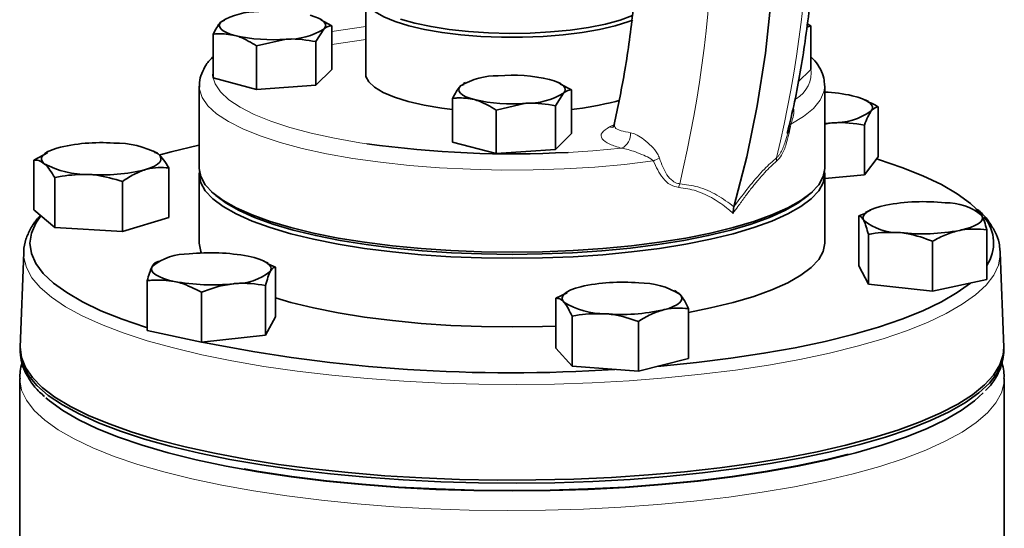
# Model space of a CAD drawing. Units: inches. Extents: x 0.5 to 33.5, y 0.5 to 21.
# Drawn here: x 28.7 to 31, y 15.7 to 16.9 of the extents above; entities that cross this region are included whole.
import ezdxf

# ---------------------------------------------------------------- set-up
doc = ezdxf.new("R2010")
doc.units = ezdxf.units.IN
doc.header["$MEASUREMENT"] = 0

msp = doc.modelspace()

# ---------------------------------------------------------------- linework, layer by layer
at = {"color": 7, "linetype": 'Continuous', "lineweight": 35}
for p, q in [((29.4822, 16.9323), (29.4822, 16.7465)), ((29.1499, 16.8804), (29.142, 16.877)), ((29.3648, 16.8302), (29.3834, 16.8597)), ((29.4021, 16.8676), (29.3763, 16.8812)), ((29.4021, 16.7651), (29.4021, 16.8676)), ((30.5174, 16.8639), (30.5271, 16.8676)), ((30.5271, 16.8676), (30.5184, 16.8722)), ((30.5271, 16.7651), (30.5271, 16.8676)), ((29.1233, 16.7451), (29.1233, 16.8476)), ((29.2253, 16.8202), (29.295, 16.836)), ((29.2253, 16.7178), (29.2253, 16.8202)), ((29.3648, 16.7278), (29.3648, 16.8302)), ((29.2253, 16.7178), (29.1233, 16.7451)), ((29.4021, 16.7651), (29.3648, 16.7278)), ((30.5271, 16.7651), (30.4969, 16.7349)), ((29.0908, 16.7253), (29.0908, 16.5324)), ((29.0908, 16.724), (29.0908, 16.7253)), ((29.3648, 16.7278), (29.2253, 16.7178)), ((29.7124, 16.7297), (29.7045, 16.7263)), ((29.7156, 16.7338), (29.7114, 16.7317)), ((29.9393, 16.7315), (29.9347, 16.7338)), ((29.9646, 16.7169), (29.9388, 16.7305)), ((30.5596, 16.7265), (30.5596, 16.7253)), ((30.5596, 16.5324), (30.5596, 16.7253)), ((29.6858, 16.5944), (29.6858, 16.6969)), ((29.9273, 16.6795), (29.9459, 16.709)), ((29.9646, 16.6144), (29.9646, 16.7169)), ((29.7878, 16.6695), (29.8575, 16.6853)), ((29.9273, 16.5771), (29.9273, 16.6795)), ((30.0764, 16.692), (30.0688, 16.6899)), ((30.6622, 16.6893), (30.6545, 16.6931)), ((30.6852, 16.5596), (30.6852, 16.6767)), ((29.7878, 16.5671), (29.7878, 16.6695)), ((30.5596, 16.6364), (30.5761, 16.6392)), ((30.5761, 16.6392), (30.5596, 16.638)), ((30.653, 16.517), (30.653, 16.6341)), ((29.9646, 16.6144), (29.9273, 16.5771)), ((29.7878, 16.5671), (29.6858, 16.5944)), ((28.734, 16.5692), (28.7019, 16.552)), ((28.7373, 16.5731), (28.733, 16.571)), ((28.9867, 16.5716), (28.9836, 16.5731)), ((29.0247, 16.5711), (28.9959, 16.5631)), ((29.9273, 16.5771), (29.7878, 16.5671)), ((30.6852, 16.5596), (30.653, 16.517)), ((28.7019, 16.435), (28.7019, 16.552)), ((29.0191, 16.4167), (29.0191, 16.5337)), ((29.0908, 16.518), (29.0908, 16.3566)), ((30.5596, 16.3566), (30.5596, 16.518)), ((30.653, 16.517), (30.5596, 16.5087)), ((28.7516, 16.3937), (28.7516, 16.5107)), ((28.9102, 16.3845), (28.9102, 16.5015)), ((29.1198, 16.4777), (29.127, 16.4711)), ((30.5234, 16.4711), (30.5306, 16.4777)), ((28.7516, 16.3937), (28.7019, 16.435)), ((30.656, 16.4274), (30.6394, 16.4206)), ((30.6394, 16.3036), (30.6394, 16.4206)), ((30.6668, 16.4346), (30.6553, 16.429)), ((30.9224, 16.43), (30.913, 16.4346)), ((29.0191, 16.4167), (28.9102, 16.3845)), ((28.9102, 16.3845), (28.7516, 16.3937)), ((30.6622, 16.2605), (30.6622, 16.3776)), ((30.9404, 16.2712), (30.9404, 16.3882)), ((30.8128, 16.2443), (30.8128, 16.3613)), ((28.6783, 16.335), (28.6702, 16.1125)), ((28.6783, 16.3321), (28.6783, 16.335)), ((30.9719, 16.3384), (30.9721, 16.335)), ((30.9801, 16.1125), (30.9721, 16.335)), ((28.9958, 16.3146), (28.9873, 16.3105)), ((29.2527, 16.3095), (29.2421, 16.3146)), ((29.2696, 16.3006), (29.2521, 16.3084)), ((30.6622, 16.2605), (30.6394, 16.3036)), ((29.2696, 16.1836), (29.2696, 16.3006)), ((28.9683, 16.1513), (28.9683, 16.2683)), ((29.2465, 16.1405), (29.2465, 16.2575)), ((30.8128, 16.2443), (30.6622, 16.2605)), ((30.9404, 16.2712), (30.8128, 16.2443)), ((29.0958, 16.1244), (29.0958, 16.2414)), ((29.9546, 16.2401), (29.928, 16.2274)), ((29.9606, 16.2454), (29.9536, 16.242)), ((30.2121, 16.2428), (30.2068, 16.2454)), ((29.928, 16.1103), (29.928, 16.2274)), ((30.2394, 16.086), (30.2394, 16.203)), ((29.2696, 16.1836), (29.2465, 16.1405)), ((29.9665, 16.0681), (29.9665, 16.1851)), ((30.1222, 16.0559), (30.1222, 16.173)), ((29.0958, 16.1244), (28.9683, 16.1513)), ((29.2465, 16.1405), (29.0958, 16.1244)), ((28.6702, 16.1095), (28.6702, 16.1023)), ((29.9665, 16.0681), (29.928, 16.1103)), ((30.9802, 16.1023), (30.9802, 16.1095)), ((30.2394, 16.086), (30.1222, 16.0559)), ((30.1222, 16.0559), (29.9665, 16.0681)), ((28.6689, 16.0385), (28.6689, 15.6452)), ((30.9814, 15.6452), (30.9814, 16.0385))]:
    msp.add_line(p, q, dxfattribs=at)
at = {"color": 8, "linetype": 'Continuous', "lineweight": 18}
for p, q in [((29.4021, 16.8538), (29.4822, 16.8656)), ((29.4822, 16.835), (29.4021, 16.8231)), ((30.0541, 16.6297), (30.0657, 16.6353))]:
    msp.add_line(p, q, dxfattribs=at)
at = {"color": 7, "linetype": 'Continuous', "lineweight": 35, "flags": 128}
for points in [[(30.3711, 17.8555), (30.3968, 17.722), (30.4169, 17.5882), (30.4315, 17.4545), (30.4405, 17.3213), (30.4439, 17.1892), (30.4416, 17.0585), (30.4337, 16.9297), (30.4202, 16.8033), (30.4011, 16.6797), (30.3765, 16.5593), (30.3465, 16.4425)], [(30.1093, 16.8808), (30.0998, 16.8772), (30.0677, 16.8673), (30.0307, 16.8587), (29.9896, 16.8516), (29.9451, 16.8462), (29.8981, 16.8425), (29.8497, 16.8406), (29.8007, 16.8406), (29.7523, 16.8425), (29.7053, 16.8462), (29.6608, 16.8516), (29.6196, 16.8587), (29.5827, 16.8673), (29.5506, 16.8772), (29.5242, 16.8882), (29.5038, 16.9002), (29.49, 16.9127), (29.4831, 16.9257), (29.4831, 16.9388), (29.49, 16.9518), (29.4957, 16.9578)], [(29.3511, 16.892), (29.3619, 16.8887), (29.3709, 16.8851), (29.3782, 16.8811), (29.3834, 16.877), (29.3866, 16.8727), (29.3877, 16.8683), (29.3866, 16.864), (29.3834, 16.8597)], [(29.5634, 16.8833), (29.5968, 16.8737), (29.635, 16.8655), (29.6773, 16.8588), (29.7227, 16.8539), (29.7703, 16.8508), (29.8191, 16.8496), (29.868, 16.8504), (29.916, 16.853), (29.962, 16.8574), (30.0052, 16.8636), (30.0445, 16.8715), (30.0791, 16.8808), (30.1083, 16.8913)], [(29.1743, 16.8447), (29.1635, 16.8479), (29.1544, 16.8516), (29.1472, 16.8555), (29.142, 16.8597), (29.1388, 16.864), (29.1377, 16.8683), (29.1388, 16.8727), (29.142, 16.877)], [(29.6858, 16.6707), (29.6601, 16.6741), (29.6187, 16.6812), (29.5816, 16.6899), (29.5494, 16.6998), (29.5228, 16.7109), (29.5024, 16.7229), (29.4886, 16.7355), (29.4816, 16.7485), (29.4816, 16.7617), (29.4822, 16.7637)], [(29.7368, 16.694), (29.726, 16.6972), (29.7169, 16.7009), (29.7097, 16.7048), (29.7045, 16.709), (29.7013, 16.7133), (29.7002, 16.7176), (29.7013, 16.722), (29.7045, 16.7263)], [(29.9136, 16.7413), (29.9244, 16.738), (29.9334, 16.7344), (29.9407, 16.7304), (29.9459, 16.7263), (29.9491, 16.722), (29.9502, 16.7176), (29.9491, 16.7133), (29.9459, 16.709)], [(30.6245, 16.7031), (30.6374, 16.6996), (30.6485, 16.6957), (30.6577, 16.6914), (30.6646, 16.6869), (30.6693, 16.6821), (30.6716, 16.6772), (30.6716, 16.6723), (30.6691, 16.6674)], [(29.0908, 16.5874), (29.09, 16.5872), (29.0247, 16.5711)], [(28.7267, 16.5434), (28.7223, 16.5482), (28.7201, 16.5531), (28.7204, 16.558), (28.7231, 16.5629), (28.7282, 16.5676), (28.7355, 16.5722), (28.7449, 16.5764), (28.7563, 16.5802)], [(28.9942, 16.5665), (28.9987, 16.5617), (29.0008, 16.5568), (29.0005, 16.5519), (28.9978, 16.547), (28.9928, 16.5423), (28.9855, 16.5378), (28.976, 16.5336), (28.9646, 16.5297)], [(30.9263, 16.4271), (30.926, 16.4274), (30.9019, 16.4503), (30.8711, 16.4727), (30.8339, 16.4943), (30.7904, 16.5151), (30.7411, 16.5349), (30.686, 16.5536), (30.6817, 16.5549)], [(29.0908, 16.5324), (29.0944, 16.5132), (29.1049, 16.4941), (29.1224, 16.4753), (29.1467, 16.4572), (29.1775, 16.4397), (29.2146, 16.4231), (29.2575, 16.4076), (29.3059, 16.3933)], [(30.5591, 16.5252), (30.5596, 16.518), (30.556, 16.4987), (30.5455, 16.4796), (30.5279, 16.4609), (30.5037, 16.4427), (30.4729, 16.4253), (30.4358, 16.4087), (30.3929, 16.3932), (30.3445, 16.3789), (30.2911, 16.3659), (30.2332, 16.3544), (30.1714, 16.3445), (30.1062, 16.3362), (30.0384, 16.3297), (29.9685, 16.325), (29.8972, 16.3222), (29.8252, 16.3213), (29.7532, 16.3222), (29.6819, 16.325), (29.612, 16.3297), (29.5442, 16.3362), (29.479, 16.3445), (29.4172, 16.3544), (29.3593, 16.3659), (29.3059, 16.3789), (29.2575, 16.3932), (29.2146, 16.4087), (29.1775, 16.4253), (29.1467, 16.4427), (29.1224, 16.4609), (29.1049, 16.4796), (29.0944, 16.4987), (29.0908, 16.518), (29.0913, 16.5252)], [(29.3059, 16.3933), (29.3593, 16.3804), (29.4172, 16.3689), (29.479, 16.3589), (29.5442, 16.3507), (29.612, 16.3442), (29.6819, 16.3395), (29.7532, 16.3366), (29.8252, 16.3357), (29.8972, 16.3366), (29.9685, 16.3395), (30.0384, 16.3442), (30.1062, 16.3507), (30.1714, 16.3589), (30.2332, 16.3689), (30.2911, 16.3804), (30.3445, 16.3933), (30.3929, 16.4076), (30.4358, 16.4231), (30.4729, 16.4397), (30.5037, 16.4572), (30.5279, 16.4753), (30.5455, 16.4941), (30.556, 16.5132), (30.5596, 16.5324)], [(30.5234, 16.4711), (30.5208, 16.4687), (30.4967, 16.4507), (30.4662, 16.4334), (30.4296, 16.417), (30.3871, 16.4017), (30.3392, 16.3875), (30.2863, 16.3747), (30.229, 16.3633), (30.1678, 16.3535), (30.1034, 16.3453), (30.0362, 16.3389), (29.967, 16.3342), (29.8964, 16.3314), (29.8252, 16.3305), (29.7539, 16.3314), (29.6834, 16.3342), (29.6142, 16.3389), (29.547, 16.3453), (29.4825, 16.3535), (29.4214, 16.3633), (29.3641, 16.3747), (29.3112, 16.3875), (29.2633, 16.4017), (29.2208, 16.417), (29.1841, 16.4334), (29.1536, 16.4507), (29.1296, 16.4687), (29.127, 16.4711)], [(29.127, 16.4711), (29.1296, 16.4687), (29.1536, 16.4507), (29.1841, 16.4334), (29.2208, 16.417), (29.2633, 16.4017), (29.3112, 16.3875), (29.3641, 16.3747), (29.4214, 16.3633), (29.4825, 16.3535), (29.547, 16.3453), (29.6142, 16.3389), (29.6834, 16.3342), (29.7539, 16.3314), (29.8252, 16.3305), (29.8964, 16.3314), (29.967, 16.3342), (30.0362, 16.3389), (30.1034, 16.3453), (30.1678, 16.3535), (30.229, 16.3633), (30.2863, 16.3747), (30.3392, 16.3875), (30.3871, 16.4017), (30.4296, 16.417), (30.4662, 16.4334), (30.4967, 16.4507), (30.5208, 16.4687), (30.5234, 16.4711)], [(30.6508, 16.4112), (30.6494, 16.4161), (30.6504, 16.421), (30.6538, 16.4258), (30.6595, 16.4305), (30.6675, 16.4349), (30.6776, 16.4391), (30.6895, 16.4428), (30.7032, 16.4461)], [(28.7188, 16.4209), (28.7071, 16.4041), (28.6966, 16.3804), (28.6931, 16.3566), (28.6966, 16.3328), (28.7071, 16.3092), (28.7244, 16.2858), (28.7485, 16.2629), (28.7793, 16.2406), (28.8165, 16.2189), (28.8599, 16.1982), (28.9093, 16.1784), (28.9644, 16.1596), (28.9683, 16.1584)], [(30.929, 16.4218), (30.9304, 16.4169), (30.9294, 16.4119), (30.926, 16.4071), (30.9203, 16.4024), (30.9123, 16.398), (30.9023, 16.3939), (30.8903, 16.3901), (30.8766, 16.3868)], [(29.0958, 16.3336), (29.0944, 16.3373), (29.0908, 16.3566)], [(30.5596, 16.3566), (30.556, 16.3373), (30.5455, 16.3182), (30.5279, 16.2995), (30.5037, 16.2813), (30.4729, 16.2639), (30.4358, 16.2473), (30.3929, 16.2318), (30.3445, 16.2175), (30.2911, 16.2045), (30.2394, 16.1942)], [(29.2059, 16.3261), (29.2195, 16.3228), (29.2315, 16.3191), (29.2415, 16.3149), (29.2494, 16.3105), (29.2551, 16.3058), (29.2585, 16.301), (29.2595, 16.2961), (29.258, 16.2911)], [(29.0321, 16.2669), (29.0184, 16.2702), (29.0065, 16.274), (28.9964, 16.2781), (28.9885, 16.2825), (28.9828, 16.2872), (28.9795, 16.2921), (28.9785, 16.297), (28.9799, 16.3019)], [(30.1674, 16.0675), (30.175, 16.0682), (30.2584, 16.0764), (30.3391, 16.0864), (30.4167, 16.098), (30.4906, 16.1113), (30.5604, 16.126), (30.6257, 16.1422), (30.686, 16.1596), (30.7411, 16.1784), (30.7904, 16.1982), (30.8339, 16.2189), (30.8711, 16.2406), (30.9019, 16.2629), (30.9021, 16.2631)], [(29.9472, 16.2183), (29.944, 16.2232), (29.9432, 16.2281), (29.9448, 16.233), (29.9488, 16.2378), (29.9551, 16.2424), (29.9636, 16.2468), (29.9741, 16.2508), (29.9866, 16.2545)], [(30.2202, 16.2362), (30.2234, 16.2313), (30.2242, 16.2264), (30.2225, 16.2215), (30.2186, 16.2167), (30.2123, 16.2121), (30.2038, 16.2077), (30.1932, 16.2037), (30.1808, 16.2001)], [(29.928, 16.1618), (29.8972, 16.1608), (29.8252, 16.1599), (29.7532, 16.1608), (29.6819, 16.1637), (29.612, 16.1683), (29.5442, 16.1749), (29.479, 16.1831), (29.4172, 16.193), (29.3593, 16.2045), (29.3059, 16.2175), (29.2696, 16.228)], [(28.6702, 16.1125), (28.6702, 16.1125), (28.6729, 16.0886), (28.6824, 16.0647), (28.6988, 16.0411), (28.722, 16.0179), (28.7518, 15.9953), (28.7881, 15.9734), (28.8306, 15.9522), (28.8791, 15.9321), (28.9333, 15.9129), (28.9928, 15.895), (29.0574, 15.8784), (29.1265, 15.8631), (29.1999, 15.8494), (29.277, 15.8372), (29.3575, 15.8266), (29.4407, 15.8178), (29.5263, 15.8106), (29.6136, 15.8053), (29.7022, 15.8019), (29.7916, 15.8002), (29.8812, 15.8005), (29.9704, 15.8026), (30.0588, 15.8065), (30.1457, 15.8123), (30.2307, 15.8198), (30.3133, 15.8291), (30.393, 15.8401), (30.4692, 15.8527), (30.5416, 15.8668), (30.6096, 15.8824), (30.673, 15.8994), (30.7312, 15.9176), (30.784, 15.937), (30.831, 15.9574), (30.872, 15.9788), (30.9067, 16.0009), (30.9348, 16.0237), (30.9563, 16.047), (30.971, 16.0706), (30.9788, 16.0945), (30.9801, 16.1125)], [(28.6702, 16.1023), (28.6707, 16.0933), (28.6768, 16.0694), (28.6897, 16.0456), (28.7095, 16.0222), (28.7361, 15.9993), (28.7691, 15.977), (28.8086, 15.9555), (28.8541, 15.9348), (28.9055, 15.9151), (28.9624, 15.8966), (29.0245, 15.8793), (29.0914, 15.8634), (29.1627, 15.8488), (29.238, 15.8359), (29.3169, 15.8245), (29.3988, 15.8147), (29.4832, 15.8068), (29.5697, 15.8005), (29.6578, 15.7961), (29.7469, 15.7936), (29.8364, 15.7929), (29.9259, 15.7941), (30.0147, 15.7971), (30.1024, 15.8019), (30.1885, 15.8086), (30.2724, 15.817), (30.3535, 15.8272), (30.4315, 15.839), (30.5059, 15.8523), (30.5762, 15.8672), (30.6419, 15.8835)], [(30.6419, 15.8835), (30.7027, 15.9011), (30.7583, 15.92), (30.8082, 15.9399), (30.8523, 15.9608), (30.8901, 15.9825), (30.9216, 16.005), (30.9464, 16.028), (30.9645, 16.0515), (30.9758, 16.0753), (30.9801, 16.0993), (30.9802, 16.1023)], [(30.9319, 16.0052), (30.9113, 15.9861), (30.8802, 15.9635), (30.8427, 15.9417), (30.7989, 15.9207), (30.7491, 15.9008), (30.6935, 15.8819), (30.6327, 15.8643)], [(30.6327, 15.8643), (30.5668, 15.848), (30.4964, 15.8331), (30.4219, 15.8197), (30.3436, 15.808), (30.2622, 15.7979), (30.1781, 15.7896), (30.0918, 15.7831), (30.0038, 15.7784), (29.9148, 15.7756), (29.8252, 15.7747), (29.7356, 15.7756), (29.6466, 15.7784), (29.5586, 15.7831), (29.4723, 15.7896), (29.3882, 15.7979), (29.3068, 15.808), (29.2285, 15.8197), (29.154, 15.8331), (29.0836, 15.848), (29.0177, 15.8643), (28.9568, 15.8819), (28.9013, 15.9008), (28.8515, 15.9207), (28.8077, 15.9417), (28.7702, 15.9635), (28.7391, 15.9861), (28.7303, 15.9937)], [(29.1959, 15.8264), (29.2304, 15.8205), (29.3084, 15.8088), (29.3895, 15.7988), (29.4734, 15.7905), (29.5594, 15.784), (29.6471, 15.7794), (29.7359, 15.7765), (29.8252, 15.7756), (29.9145, 15.7765), (30.0033, 15.7794), (30.091, 15.784), (30.177, 15.7905), (30.2608, 15.7988), (30.342, 15.8088), (30.42, 15.8205), (30.4943, 15.8338), (30.5645, 15.8487), (30.6145, 15.8608)]]:
    msp.add_lwpolyline(points, dxfattribs=at)
at = {"color": 8, "linetype": 'Continuous', "lineweight": 18, "flags": 128}
for points in [[(29.1233, 16.7672), (29.1221, 16.7497), (29.1277, 16.7307), (29.1404, 16.7121), (29.1601, 16.6938), (29.1865, 16.6762), (29.2195, 16.6593), (29.2586, 16.6435), (29.3034, 16.6288), (29.3535, 16.6153), (29.4085, 16.6033), (29.4677, 16.5928), (29.4842, 16.5903)], [(30.1571, 16.5498), (30.0898, 16.5417), (30.0198, 16.5355), (29.9479, 16.5313), (29.8748, 16.529), (29.8011, 16.5286), (29.7277, 16.5303), (29.6553, 16.5339), (29.5846, 16.5394), (29.5163, 16.5468), (29.4511, 16.556), (29.3897, 16.5668), (29.3326, 16.5793), (29.2805, 16.5933), (29.2339, 16.6086), (29.1933, 16.625), (29.159, 16.6425), (29.1314, 16.6608), (29.1107, 16.6797), (29.0973, 16.6991), (29.0912, 16.7188), (29.0908, 16.724)], [(30.5596, 16.7253), (30.5579, 16.712), (30.5492, 16.6924), (30.5333, 16.6731), (30.5102, 16.6544), (30.4803, 16.6363)], [(30.4803, 16.6363), (30.4795, 16.6367), (30.4788, 16.637), (30.4783, 16.6373), (30.4779, 16.6375), (30.4776, 16.6378), (30.4775, 16.638), (30.4775, 16.6382), (30.4776, 16.6384)], [(29.9569, 16.57), (30.0153, 16.5737), (30.0825, 16.5797)], [(30.6362, 16.1147), (30.5709, 16.0986), (30.5011, 16.0838), (30.4273, 16.0705), (30.3499, 16.0588), (30.2692, 16.0487), (30.186, 16.0403), (30.1005, 16.0337), (30.0134, 16.0289), (29.9252, 16.0259), (29.8363, 16.0248), (29.7474, 16.0255), (29.659, 16.028), (29.5715, 16.0324), (29.4856, 16.0385), (29.4017, 16.0465), (29.3204, 16.0561), (29.2421, 16.0674), (29.1673, 16.0803), (29.0965, 16.0947), (29.0301, 16.1106), (28.9684, 16.1277), (28.9119, 16.1461), (28.8609, 16.1657), (28.8157, 16.1862), (28.7765, 16.2076), (28.7437, 16.2297), (28.7173, 16.2525), (28.6977, 16.2757), (28.6848, 16.2993), (28.6787, 16.3231), (28.6783, 16.3321)], [(30.9721, 16.335), (30.9721, 16.329), (30.9678, 16.3052), (30.9566, 16.2816), (30.9386, 16.2583), (30.9139, 16.2354), (30.8827, 16.2131), (30.8451, 16.1915), (30.8014, 16.1707), (30.7518, 16.1509), (30.6966, 16.1322), (30.6362, 16.1147)], [(29.0076, 15.8194), (28.9467, 15.8371), (28.8911, 15.8559), (28.8411, 15.8759), (28.797, 15.8968), (28.7591, 15.9185), (28.7276, 15.941), (28.7027, 15.9641), (28.6846, 15.9876), (28.6733, 16.0115), (28.669, 16.0355), (28.6689, 16.0384)], [(30.9814, 16.0388), (30.981, 16.0295), (30.9749, 16.0055), (30.9619, 15.9817), (30.942, 15.9583), (30.9155, 15.9354), (30.8824, 15.913), (30.8429, 15.8915), (30.7973, 15.8708), (30.7459, 15.8511), (30.6889, 15.8325), (30.6268, 15.8152), (30.5598, 15.7993), (30.4884, 15.7847), (30.413, 15.7717), (30.3341, 15.7603), (30.2521, 15.7506), (30.1675, 15.7426), (30.0809, 15.7364), (29.9928, 15.732), (29.9036, 15.7294), (29.814, 15.7287), (29.7244, 15.7299), (29.6355, 15.7329), (29.5476, 15.7378), (29.4615, 15.7444), (29.3775, 15.7529), (29.2963, 15.763), (29.2182, 15.7748), (29.1438, 15.7882), (29.0734, 15.8031), (29.0076, 15.8194)]]:
    msp.add_lwpolyline(points, dxfattribs=at)
at = {"color": 8, "linetype": 'Continuous', "lineweight": 18}
for centre, radius, start, end in [((27.5981, 17.2346), 2.928, 346.6265, 11.9589), ((27.3705, 17.1736), 2.928, 346.6265, 11.9589), ((30.4555, 16.7577), 0.0723, 301.0018, 7.6026), ((30.0577, 16.6529), 0.0235, 261.2461, 283.9309), ((30.0665, 16.6134), 0.0373, 295.5269, 4.0445), ((30.1943, 16.4876), 0.0724, 108.1668, 120.9197), ((30.4733, 16.5525), 0.027, 169.6768, 187.2511), ((30.2649, 16.4792), 0.0489, 159.45, 170.1728)]:
    msp.add_arc(centre, radius, start, end, dxfattribs=at)
at = {"color": 7, "linetype": 'Continuous', "lineweight": 35}
for centre, radius, start, end in [((29.2272, 16.7357), 0.165, 88.8977, 121.0982), ((29.2982, 17.0009), 0.165, 268.8977, 301.0982), ((29.2624, 17.2265), 0.3919, 257.009, 274.7789), ((29.7897, 16.585), 0.165, 88.8977, 121.0982), ((29.8255, 16.3595), 0.3919, 77.009, 94.7789), ((29.8607, 16.8502), 0.165, 268.8977, 301.0982), ((30.5421, 16.3341), 0.3781, 77.4213, 87.3538), ((29.8249, 17.0758), 0.3919, 257.009, 274.7789), ((29.8791, 17.4295), 0.7636, 276.4317, 284.3857), ((30.5796, 16.7951), 0.1559, 268.7019, 305.0299), ((28.859, 16.1704), 0.4225, 85.7864, 104.067), ((28.8942, 16.3813), 0.2105, 61.6152, 91.109), ((29.8255, 19.0242), 2.4577, 262.0195, 273.0647), ((28.8268, 16.7286), 0.2105, 241.6152, 271.109), ((28.8619, 16.9396), 0.4225, 265.7864, 284.067), ((30.7906, 15.9817), 0.4726, 83.7151, 100.6531), ((30.8463, 16.3214), 0.1301, 50.5129, 91.7609), ((30.7335, 16.5115), 0.1301, 230.5129, 271.7609), ((30.8623, 16.3569), 0.0941, 326.1763, 40.2081), ((30.7892, 16.8513), 0.4726, 263.7151, 280.6531), ((29.0628, 16.2007), 0.1308, 88.2587, 129.3334), ((29.1183, 15.8621), 0.4722, 79.3134, 96.2602), ((29.1751, 16.3923), 0.1308, 268.2587, 309.3334), ((29.1196, 16.731), 0.4722, 259.3134, 276.2602), ((30.0837, 15.8175), 0.4477, 84.958, 102.533), ((30.1265, 16.0888), 0.1746, 57.5672, 91.1435), ((30.0408, 16.3657), 0.1746, 237.5672, 271.1435), ((30.0837, 16.6371), 0.4477, 264.958, 282.533), ((29.8219, 19.7247), 3.6725, 258.6093, 273.8177)]:
    msp.add_arc(centre, radius, start, end, dxfattribs=at)
for points, knots in [([(30.4716, 16.615), (30.4776, 16.6395), (30.4945, 16.7096), (30.5152, 16.8334), (30.5335, 16.9893), (30.5429, 17.16), (30.5421, 17.3449), (30.5278, 17.5431), (30.5075, 17.7097), (30.4864, 17.8088), (30.4802, 17.8383)], [0, 0, 0, 0, 0.065628, 0.18723, 0.317791, 0.457306, 0.60577, 0.763178, 0.929529, 1, 1, 1, 1]), ([(30.0608, 17.7736), (30.0721, 17.7167), (30.0962, 17.5946), (30.1163, 17.4102), (30.1254, 17.2262), (30.1228, 17.0557), (30.1104, 16.8993), (30.0915, 16.7599), (30.0734, 16.6752), (30.065, 16.6359)], [0, 0, 0, 0, 0.145147, 0.311612, 0.46904, 0.617433, 0.756797, 0.887136, 1, 1, 1, 1]), ([(29.142, 16.877), (29.1415, 16.8765), (29.1352, 16.8701), (29.129, 16.8584), (29.1233, 16.8476)], [0, 0, 0, 0, 0.0702136, 1, 1, 1, 1]), ([(29.3834, 16.8597), (29.3839, 16.8601), (29.3902, 16.8662), (29.3964, 16.8669), (29.4021, 16.8676)], [0, 0, 0, 0, 0.0702136, 1, 1, 1, 1]), ([(29.1233, 16.8476), (29.1268, 16.848), (29.1434, 16.8499), (29.1607, 16.8469), (29.1743, 16.8447)], [0, 0, 0, 0, 0.2110008, 1, 1, 1, 1]), ([(29.1743, 16.8447), (29.1783, 16.8435), (29.1956, 16.8383), (29.2124, 16.8281), (29.2253, 16.8202)], [0, 0, 0, 0, 0.231849, 1, 1, 1, 1]), ([(29.295, 16.836), (29.2967, 16.8361), (29.3202, 16.8376), (29.3433, 16.8338), (29.3648, 16.8302)], [0, 0, 0, 0, 0.0702136, 1, 1, 1, 1]), ([(29.1233, 16.7947), (29.1219, 16.7935), (29.1136, 16.7862), (29.1036, 16.7715), (29.0941, 16.7507), (29.0901, 16.7342), (29.0912, 16.7252), (29.0914, 16.7234)], [0, 0, 0, 0, 0.064956, 0.375143, 0.6595, 0.930185, 1, 1, 1, 1]), ([(30.559, 16.7271), (30.5587, 16.7329), (30.5581, 16.7461), (30.5499, 16.7658), (30.5396, 16.7825), (30.5303, 16.7914), (30.5271, 16.7945)], [0, 0, 0, 0, 0.228003, 0.526067, 0.836314, 1, 1, 1, 1]), ([(29.7045, 16.7263), (29.704, 16.7258), (29.6977, 16.7194), (29.6915, 16.7077), (29.6858, 16.6969)], [0, 0, 0, 0, 0.0702136, 1, 1, 1, 1]), ([(29.6858, 16.6969), (29.6893, 16.6973), (29.7059, 16.6992), (29.7232, 16.6962), (29.7368, 16.694)], [0, 0, 0, 0, 0.2110008, 1, 1, 1, 1]), ([(29.9459, 16.709), (29.9464, 16.7094), (29.9527, 16.7155), (29.9589, 16.7162), (29.9646, 16.7169)], [0, 0, 0, 0, 0.0702136, 1, 1, 1, 1]), ([(29.7368, 16.694), (29.7408, 16.6928), (29.7581, 16.6876), (29.7749, 16.6774), (29.7878, 16.6695)], [0, 0, 0, 0, 0.231849, 1, 1, 1, 1]), ([(29.8575, 16.6853), (29.8592, 16.6854), (29.8827, 16.6869), (29.9058, 16.6831), (29.9273, 16.6795)], [0, 0, 0, 0, 0.0702136, 1, 1, 1, 1]), ([(30.6852, 16.6767), (30.681, 16.6793), (30.6733, 16.6842), (30.6653, 16.687), (30.6617, 16.6883)], [0, 0, 0, 0, 0.556753, 1, 1, 1, 1]), ([(30.6691, 16.6674), (30.6695, 16.6679), (30.6749, 16.675), (30.6803, 16.6758), (30.6852, 16.6767)], [0, 0, 0, 0, 0.070219, 1, 1, 1, 1]), ([(30.653, 16.6341), (30.6556, 16.6409), (30.6609, 16.6547), (30.6664, 16.6632), (30.6691, 16.6674)], [0, 0, 0, 0, 0.495458, 1, 1, 1, 1]), ([(30.065, 16.635), (30.065, 16.6348), (30.065, 16.6319), (30.0619, 16.6284), (30.0621, 16.6285), (30.0622, 16.6286)], [0, 0, 0, 0, 0.037089, 0.643638, 1, 1, 1, 1]), ([(30.4724, 16.6147), (30.4726, 16.6152), (30.4747, 16.6229), (30.4762, 16.6309), (30.4776, 16.6384)], [0, 0, 0, 0, 0.060044, 1, 1, 1, 1]), ([(30.5761, 16.6392), (30.5779, 16.6394), (30.6039, 16.6416), (30.6293, 16.6377), (30.653, 16.6341)], [0, 0, 0, 0, 0.070219, 1, 1, 1, 1]), ([(28.9942, 16.5665), (28.9936, 16.567), (28.9908, 16.5694), (28.9881, 16.5697), (28.9859, 16.5699)], [0, 0, 0, 0, 0.210505, 1, 1, 1, 1]), ([(29.0191, 16.5337), (29.015, 16.5405), (29.0069, 16.5541), (28.9985, 16.5623), (28.9942, 16.5665)], [0, 0, 0, 0, 0.495458, 1, 1, 1, 1]), ([(28.7019, 16.552), (28.7059, 16.5521), (28.7141, 16.5521), (28.7225, 16.5464), (28.7267, 16.5434)], [0, 0, 0, 0, 0.495458, 1, 1, 1, 1]), ([(28.7267, 16.5434), (28.7273, 16.5429), (28.7357, 16.5358), (28.7439, 16.5228), (28.7516, 16.5107)], [0, 0, 0, 0, 0.070219, 1, 1, 1, 1]), ([(28.9646, 16.5297), (28.9659, 16.5301), (28.9843, 16.5353), (29.0023, 16.5345), (29.0191, 16.5337)], [0, 0, 0, 0, 0.070219, 1, 1, 1, 1]), ([(28.7516, 16.5107), (28.7572, 16.5119), (28.783, 16.5175), (28.8098, 16.5179), (28.8309, 16.5182)], [0, 0, 0, 0, 0.217079, 1, 1, 1, 1]), ([(28.8309, 16.5182), (28.8372, 16.5177), (28.8641, 16.5155), (28.8902, 16.5076), (28.9102, 16.5015)], [0, 0, 0, 0, 0.236627, 1, 1, 1, 1]), ([(28.9102, 16.5015), (28.919, 16.5075), (28.9369, 16.5196), (28.9553, 16.5263), (28.9646, 16.5297)], [0, 0, 0, 0, 0.495458, 1, 1, 1, 1]), ([(30.3465, 16.4425), (30.3455, 16.4374), (30.3445, 16.4323), (30.3445, 16.4267), (30.3445, 16.4267)], [0, 0, 0, 0, 0.9909497, 1, 1, 1, 1]), ([(28.7179, 16.4217), (28.7156, 16.4194), (28.7058, 16.4095), (28.694, 16.391), (28.6828, 16.3656), (28.6778, 16.3452), (28.6787, 16.3335), (28.6789, 16.331)], [0, 0, 0, 0, 0.088382, 0.371517, 0.63931, 0.923964, 1, 1, 1, 1]), ([(30.6394, 16.4206), (30.6412, 16.4205), (30.645, 16.4202), (30.6489, 16.4142), (30.6508, 16.4112)], [0, 0, 0, 0, 0.495458, 1, 1, 1, 1]), ([(30.9711, 16.3395), (30.9707, 16.3454), (30.9695, 16.3601), (30.9608, 16.3829), (30.9457, 16.4074), (30.9313, 16.4253), (30.9202, 16.4347), (30.9179, 16.4367)], [0, 0, 0, 0, 0.165739, 0.410694, 0.663493, 0.930447, 1, 1, 1, 1]), ([(30.929, 16.4218), (30.9287, 16.4223), (30.9262, 16.427), (30.9237, 16.4276), (30.9215, 16.4282)], [0, 0, 0, 0, 0.107241, 1, 1, 1, 1]), ([(30.9404, 16.3882), (30.9386, 16.395), (30.9348, 16.4089), (30.931, 16.4175), (30.929, 16.4218)], [0, 0, 0, 0, 0.495458, 1, 1, 1, 1]), ([(30.6508, 16.4112), (30.6511, 16.4106), (30.6549, 16.4032), (30.6587, 16.3899), (30.6622, 16.3776)], [0, 0, 0, 0, 0.070219, 1, 1, 1, 1]), ([(30.6622, 16.3776), (30.6676, 16.3785), (30.6921, 16.383), (30.7176, 16.3822), (30.7375, 16.3815)], [0, 0, 0, 0, 0.217079, 1, 1, 1, 1]), ([(30.7375, 16.3815), (30.7435, 16.3808), (30.769, 16.3774), (30.7938, 16.3683), (30.8128, 16.3613)], [0, 0, 0, 0, 0.236627, 1, 1, 1, 1]), ([(30.8128, 16.3613), (30.8231, 16.3669), (30.8441, 16.3781), (30.8657, 16.3839), (30.8766, 16.3868)], [0, 0, 0, 0, 0.495458, 1, 1, 1, 1]), ([(30.8766, 16.3868), (30.8781, 16.3872), (30.8997, 16.3915), (30.9208, 16.3898), (30.9404, 16.3882)], [0, 0, 0, 0, 0.070219, 1, 1, 1, 1]), ([(28.9874, 16.3101), (28.9869, 16.3099), (28.9844, 16.3094), (28.9819, 16.3052), (28.9799, 16.3019)], [0, 0, 0, 0, 0.219462, 1, 1, 1, 1]), ([(28.9799, 16.3019), (28.9796, 16.3014), (28.9757, 16.2939), (28.9719, 16.2806), (28.9683, 16.2683)], [0, 0, 0, 0, 0.070219, 1, 1, 1, 1]), ([(29.2465, 16.2575), (29.2483, 16.2644), (29.2521, 16.2783), (29.2561, 16.2868), (29.258, 16.2911)], [0, 0, 0, 0, 0.495458, 1, 1, 1, 1]), ([(29.258, 16.2911), (29.2583, 16.2916), (29.2622, 16.2987), (29.2661, 16.2997), (29.2696, 16.3006)], [0, 0, 0, 0, 0.070219, 1, 1, 1, 1]), ([(28.9683, 16.2683), (28.9728, 16.2689), (28.9936, 16.2716), (29.0152, 16.269), (29.0321, 16.2669)], [0, 0, 0, 0, 0.217079, 1, 1, 1, 1]), ([(29.0321, 16.2669), (29.0372, 16.2657), (29.0587, 16.2606), (29.0798, 16.2497), (29.0958, 16.2414)], [0, 0, 0, 0, 0.236627, 1, 1, 1, 1]), ([(29.0958, 16.2414), (29.108, 16.2461), (29.1327, 16.2556), (29.1583, 16.2596), (29.1711, 16.2616)], [0, 0, 0, 0, 0.495458, 1, 1, 1, 1]), ([(29.1711, 16.2616), (29.1729, 16.2617), (29.1984, 16.2643), (29.2233, 16.2608), (29.2465, 16.2575)], [0, 0, 0, 0, 0.070219, 1, 1, 1, 1]), ([(30.2202, 16.2362), (30.2197, 16.2367), (30.2167, 16.24), (30.2137, 16.2405), (30.2112, 16.2409)], [0, 0, 0, 0, 0.150945, 1, 1, 1, 1]), ([(30.2394, 16.203), (30.2363, 16.2098), (30.23, 16.2235), (30.2235, 16.232), (30.2202, 16.2362)], [0, 0, 0, 0, 0.495458, 1, 1, 1, 1]), ([(29.928, 16.2274), (29.9311, 16.2273), (29.9374, 16.2272), (29.9439, 16.2213), (29.9472, 16.2183)], [0, 0, 0, 0, 0.495458, 1, 1, 1, 1]), ([(29.9472, 16.2183), (29.9477, 16.2178), (29.9542, 16.2105), (29.9605, 16.1974), (29.9665, 16.1851)], [0, 0, 0, 0, 0.070219, 1, 1, 1, 1]), ([(29.9665, 16.1851), (29.972, 16.1862), (29.9973, 16.1914), (30.0237, 16.1912), (30.0443, 16.1911)], [0, 0, 0, 0, 0.217079, 1, 1, 1, 1]), ([(30.0443, 16.1911), (30.0506, 16.1905), (30.0769, 16.1879), (30.1026, 16.1794), (30.1222, 16.173)], [0, 0, 0, 0, 0.236627, 1, 1, 1, 1]), ([(30.1222, 16.173), (30.1317, 16.1788), (30.1509, 16.1905), (30.1708, 16.1969), (30.1808, 16.2001)], [0, 0, 0, 0, 0.495458, 1, 1, 1, 1]), ([(30.1808, 16.2001), (30.1822, 16.2004), (30.202, 16.2053), (30.2214, 16.2041), (30.2394, 16.203)], [0, 0, 0, 0, 0.070219, 1, 1, 1, 1]), ([(28.6745, 16.0757), (28.6726, 16.0691), (28.6692, 16.0569), (28.6696, 16.0442), (28.6697, 16.0383)], [0, 0, 0, 0, 0.536827, 1, 1, 1, 1]), ([(28.6716, 16.0919), (28.6718, 16.0883), (28.6727, 16.0759), (28.6805, 16.0552), (28.6949, 16.0306), (28.7106, 16.011), (28.7233, 16.0001), (28.7273, 15.9967)], [0, 0, 0, 0, 0.102259, 0.350742, 0.606347, 0.875903, 1, 1, 1, 1]), ([(30.9374, 16.0107), (30.9406, 16.0139), (30.9522, 16.0254), (30.965, 16.0457), (30.9763, 16.0707), (30.9784, 16.087), (30.9793, 16.0946)], [0, 0, 0, 0, 0.127769, 0.464622, 0.749859, 1, 1, 1, 1]), ([(30.9807, 16.0391), (30.9808, 16.0447), (30.9812, 16.057), (30.9778, 16.0688), (30.976, 16.0752)], [0, 0, 0, 0, 0.458068, 1, 1, 1, 1])]:
    msp.add_open_spline(points, degree=3, knots=knots, dxfattribs=at)
at = {"color": 8, "linetype": 'Continuous', "lineweight": 18}
for points, knots in [([(30.486, 16.6767), (30.4867, 16.6729), (30.4882, 16.6646), (30.4852, 16.6513), (30.4817, 16.6405), (30.4803, 16.6363)], [0, 0, 0, 0, 0.349917, 0.747361, 1, 1, 1, 1]), ([(30.0825, 16.5797), (30.0725, 16.5827), (30.0508, 16.5892), (30.0342, 16.6021), (30.0329, 16.6165), (30.0471, 16.6253), (30.0541, 16.6297)], [0, 0, 0, 0, 0.220704, 0.476627, 0.738073, 1, 1, 1, 1]), ([(30.0666, 16.6356), (30.0661, 16.6332), (30.065, 16.6278), (30.0787, 16.6208), (30.0958, 16.6175), (30.1037, 16.616)], [0, 0, 0, 0, 0.294642, 0.673997, 1, 1, 1, 1]), ([(30.4803, 16.6363), (30.4771, 16.6206), (30.4719, 16.5947), (30.4599, 16.5637), (30.4506, 16.5536), (30.4465, 16.5491)], [0, 0, 0, 0, 0.4642635, 0.7648362, 1, 1, 1, 1]), ([(30.1037, 16.616), (30.1078, 16.615), (30.1128, 16.6137), (30.1233, 16.6084), (30.1363, 16.6), (30.1532, 16.5849), (30.1662, 16.57), (30.1703, 16.5598), (30.1717, 16.5564)], [0, 0, 0, 0, 0.162429, 0.198256, 0.396259, 0.635749, 0.877574, 1, 1, 1, 1]), ([(30.4467, 16.5573), (30.4482, 16.5587), (30.4512, 16.5616), (30.4545, 16.5664), (30.4583, 16.573), (30.4625, 16.5819), (30.4678, 16.5967), (30.4707, 16.608), (30.4724, 16.6147)], [0, 0, 0, 0, 0.120944, 0.246149, 0.301233, 0.498345, 0.701596, 1, 1, 1, 1]), ([(30.1571, 16.5498), (30.1552, 16.5514), (30.1489, 16.5571), (30.1342, 16.5637), (30.1162, 16.5709), (30.0984, 16.5768), (30.0877, 16.5788), (30.0825, 16.5797)], [0, 0, 0, 0, 0.101192, 0.338069, 0.592716, 0.803644, 1, 1, 1, 1]), ([(30.2167, 16.4875), (30.2099, 16.4892), (30.1958, 16.4926), (30.1739, 16.514), (30.1638, 16.5355), (30.1571, 16.5498)], [0, 0, 0, 0, 0.243098, 0.500744, 1, 1, 1, 1]), ([(30.1717, 16.5564), (30.1766, 16.5427), (30.1839, 16.5222), (30.2006, 16.5033), (30.2118, 16.4974), (30.2177, 16.4966), (30.2191, 16.4964)], [0, 0, 0, 0, 0.5140549, 0.7683615, 0.9460774, 1, 1, 1, 1]), ([(30.4465, 16.5491), (30.442, 16.5452), (30.4329, 16.5374), (30.4184, 16.5225), (30.4033, 16.5053), (30.3876, 16.4859), (30.3718, 16.4651), (30.3574, 16.4452), (30.3483, 16.4322), (30.3445, 16.4267)], [0, 0, 0, 0, 0.136244, 0.27402, 0.424918, 0.576977, 0.731743, 0.887129, 1, 1, 1, 1]), ([(30.3465, 16.4425), (30.3485, 16.4452), (30.3613, 16.4627), (30.3851, 16.4937), (30.4169, 16.5311), (30.4372, 16.5489), (30.4467, 16.5573)], [0, 0, 0, 0, 0.059899, 0.380892, 0.707782, 1, 1, 1, 1]), ([(30.2191, 16.4964), (30.2336, 16.4944), (30.2654, 16.49), (30.3082, 16.4706), (30.3336, 16.452), (30.3465, 16.4425)], [0, 0, 0, 0, 0.292255, 0.641536, 1, 1, 1, 1]), ([(30.3445, 16.4267), (30.3406, 16.4301), (30.3263, 16.4427), (30.3046, 16.4581), (30.2788, 16.4716), (30.2586, 16.4795), (30.238, 16.4851), (30.2238, 16.4867), (30.2167, 16.4875)], [0, 0, 0, 0, 0.112886, 0.416381, 0.570614, 0.725942, 0.862264, 1, 1, 1, 1])]:
    msp.add_open_spline(points, degree=3, knots=knots, dxfattribs=at)

doc.saveas('drawing.dxf')
